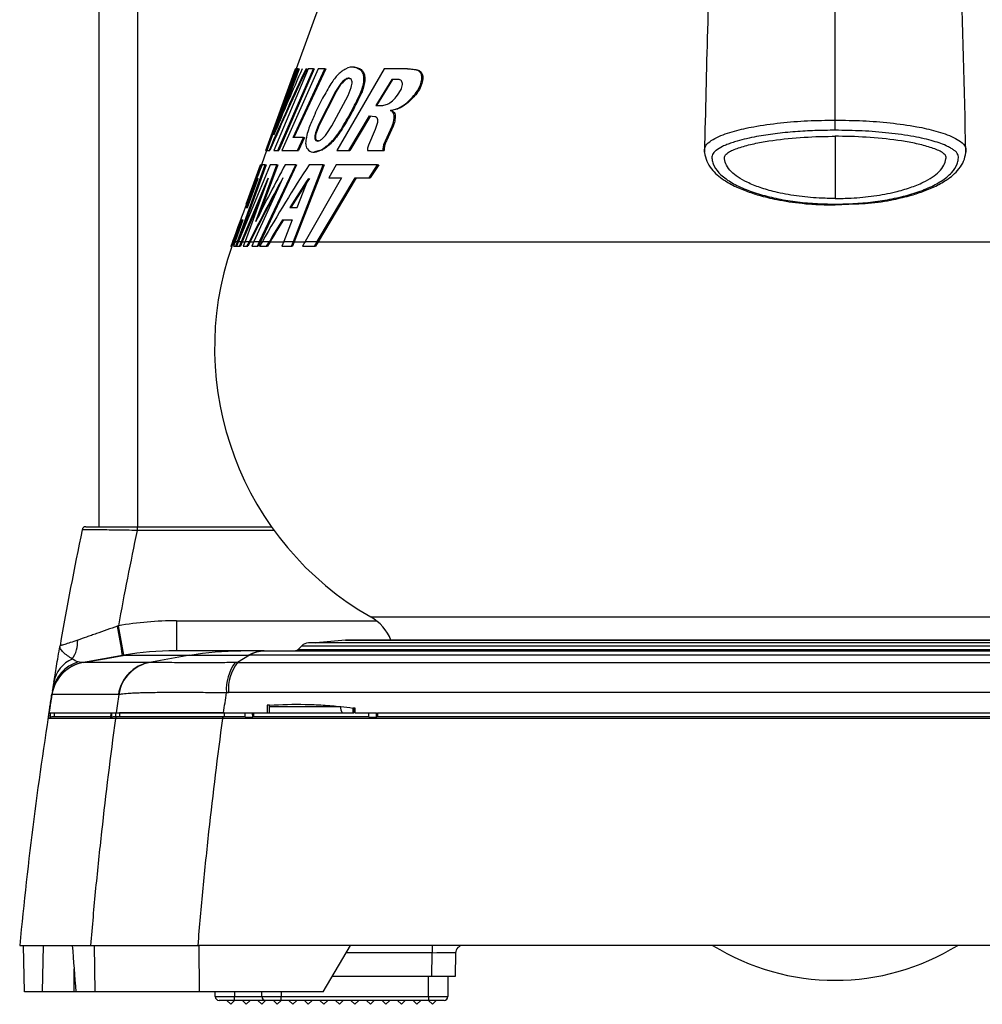
# Model space of a CAD drawing. Extents: x 270 to 484, y 104 to 706.
# Drawn here: x 272 to 396, y 104 to 231 of the extents above; entities that cross this region are included whole.
import ezdxf

# ---------------------------------------------------------------- set-up
doc = ezdxf.new("R2010")
doc.units = 0
doc.layers.get('0').update_dxf_attribs({"linetype": 'CONTINUOUS'})

msp = doc.modelspace()

# ---------------------------------------------------------------- linework, layer by layer
at = {"color": 7, "linetype": 'CONTINUOUS'}
for p, q in [((282.41, 165.29), (282.41, 424.89)), ((287.41, 165.29), (287.41, 424.89)), ((319.58, 256.6), (307.84, 224.34)), ((307.73, 224.34), (303.9, 213.82)), ((303.93, 213.82), (307.75, 224.34)), ((307.86, 224.34), (304.03, 213.82)), ((307.87, 224.34), (304.04, 213.82)), ((309.37, 224.34), (304.94, 213.82)), ((304.95, 215.81), (308.1, 224.34)), ((305.46, 213.82), (310.04, 224.34)), ((310.15, 224.34), (305.57, 213.82)), ((308.2, 224.34), (305.72, 217.59)), ((310.66, 224.34), (305.96, 213.82)), ((307.43, 215.49), (311.54, 224.34)), ((311.66, 224.34), (307.54, 215.49)), ((307.75, 224.34), (307.86, 224.34)), ((308.1, 224.34), (307.87, 224.34)), ((308.1, 224.34), (308.2, 224.34)), ((309.1, 224.34), (309.2, 224.34)), ((310.04, 224.34), (309.37, 224.34)), ((310.04, 224.34), (310.15, 224.34)), ((311.54, 224.34), (310.66, 224.34)), ((311.54, 224.34), (311.66, 224.34)), ((319.18, 224.34), (313.06, 213.82)), ((315.26, 224.57), (315.14, 224.57)), ((316.28, 224.04), (316.4, 224.04)), ((322.17, 224.34), (319.18, 224.34)), ((323.3, 224.21), (322.17, 224.34)), ((322.17, 224.34), (322.31, 224.34)), ((322.31, 224.34), (323.44, 224.21)), ((323.3, 224.21), (323.44, 224.21)), ((313.48, 222.32), (312.89, 221.42)), ((313.01, 221.42), (313.59, 222.32)), ((313.48, 222.32), (313.59, 222.32)), ((320.17, 222.96), (318.1, 219.63)), ((318.23, 219.63), (320.3, 222.96)), ((320.99, 222.96), (320.17, 222.96)), ((323.99, 222.82), (324.13, 222.82)), ((312.89, 221.42), (310.72, 217.14)), ((310.84, 217.14), (313.01, 221.42)), ((312.89, 221.42), (313.01, 221.42)), ((314.51, 220.91), (314.93, 221.95)), ((316.07, 221.11), (316.19, 221.11)), ((320.9, 220.93), (321.34, 221.66)), ((312.41, 217.01), (314.51, 220.91)), ((323, 220.89), (323.14, 220.89)), ((318.1, 219.63), (318.98, 219.63)), ((319.95, 218.96), (320.09, 218.96)), ((314.63, 213.82), (317.26, 218.26)), ((317.39, 218.26), (314.75, 213.82)), ((317.26, 218.26), (317.96, 218.21)), ((318.29, 217.41), (317.99, 216.5)), ((320.47, 218.15), (320.6, 218.15)), ((310.72, 217.14), (310.33, 216.1)), ((310.33, 216.1), (310.45, 216.1)), ((310.45, 216.1), (310.84, 217.14)), ((310.72, 217.14), (310.84, 217.14)), ((311.78, 216.01), (312.41, 217.01)), ((313.65, 216.61), (313.77, 216.61)), ((317.99, 216.5), (317.14, 214.5)), ((319.32, 215.05), (320.18, 216.94)), ((320.31, 216.94), (319.46, 215.05)), ((320.18, 216.94), (320.31, 216.94)), ((308.79, 215.49), (307.43, 215.49)), ((308, 213.82), (308.79, 215.49)), ((308.91, 215.49), (308.11, 213.82)), ((308.79, 215.49), (308.91, 215.49)), ((310.28, 215.22), (310.4, 215.22)), ((319.32, 215.05), (319.46, 215.05)), ((377.31, 215.64), (377.31, 207.62)), ((304.01, 213.82), (303.34, 211.97)), ((303.9, 213.82), (303.93, 213.82)), ((303.93, 213.82), (304.03, 213.82)), ((304.04, 213.82), (304.35, 213.82)), ((304.35, 213.82), (304.45, 213.82)), ((304.94, 213.82), (305.46, 213.82)), ((305.46, 213.82), (305.57, 213.82)), ((305.96, 213.82), (308, 213.82)), ((308, 213.82), (308.11, 213.82)), ((310.08, 213.59), (310.18, 213.59)), ((311.22, 213.91), (310.18, 213.62)), ((311.1, 213.91), (311.22, 213.91)), ((313.06, 213.82), (314.63, 213.82)), ((314.63, 213.82), (314.75, 213.82)), ((317.03, 213.82), (319.06, 213.82)), ((319.06, 213.82), (319.19, 213.82)), ((300.25, 202.08), (303.83, 211.97)), ((303.94, 211.97), (300.35, 202.05)), ((304.48, 211.97), (300.4, 202.08)), ((303.23, 211.97), (301.38, 206.88)), ((301.39, 206.88), (303.24, 211.97)), ((302.61, 204.64), (305.33, 211.97)), ((305.44, 211.97), (303, 205.38)), ((303.11, 202.08), (307.77, 211.97)), ((307.88, 211.97), (303.21, 202.05)), ((303.24, 211.97), (303.35, 211.97)), ((303.83, 211.97), (303.44, 211.97)), ((303.83, 211.97), (303.94, 211.97)), ((305.33, 211.97), (304.48, 211.97)), ((305.33, 211.97), (305.44, 211.97)), ((307.77, 211.97), (306.41, 211.97)), ((307.47, 202.08), (311.31, 211.97)), ((311.43, 211.97), (307.58, 202.05)), ((307.77, 211.97), (307.88, 211.97)), ((311.31, 211.97), (309.5, 211.97)), ((311.31, 211.97), (311.43, 211.97)), ((312.99, 211.97), (312.05, 210.3)), ((318.33, 211.97), (312.99, 211.97)), ((317.25, 210.3), (318.33, 211.97)), ((318.47, 211.97), (317.38, 210.3)), ((318.33, 211.97), (318.47, 211.97)), ((300.79, 202.08), (304.23, 210.24)), ((304.23, 210.24), (301.24, 202.08)), ((301.55, 206.46), (302.92, 210.21)), ((306.11, 210.27), (302.37, 202.08)), ((307.94, 206.46), (309.42, 210.21)), ((313.65, 210.3), (308.97, 202.08)), ((310.53, 202.08), (315.43, 210.3)), ((315.55, 210.3), (310.64, 202.05)), ((312.05, 210.3), (313.65, 210.3)), ((315.43, 210.3), (317.25, 210.3)), ((317.25, 210.3), (317.38, 210.3)), ((303.5, 208.25), (300.88, 202.05)), ((301.38, 206.46), (301.55, 206.46)), ((307.01, 206.46), (307.94, 206.46)), ((377.31, 206.79), (379.94, 206.92)), ((300.97, 204.87), (299.96, 202.08)), ((300.76, 204.87), (300.97, 204.87)), ((306.06, 204.87), (307.3, 204.87)), ((307.3, 204.87), (306.23, 202.08)), ((299.44, 201.45), (299.67, 202.08)), ((299.77, 202.05), (299.54, 201.45)), ((299.63, 202.08), (299.67, 202.08)), ((299.96, 202.08), (299.73, 201.45)), ((299.77, 202.05), (300.05, 202.05)), ((299.96, 202.08), (300.25, 202.08)), ((300.03, 201.45), (300.25, 202.08)), ((300.35, 202.05), (300.13, 201.45)), ((300.4, 202.08), (300.15, 201.45)), ((300.4, 202.08), (300.79, 202.08)), ((300.53, 201.45), (300.79, 202.08)), ((300.88, 202.05), (300.64, 201.45)), ((300.88, 202.05), (301.22, 202.05)), ((301.24, 202.08), (301.01, 201.45)), ((301.24, 202.08), (301.79, 202.08)), ((301.48, 201.45), (301.79, 202.08)), ((301.88, 202.05), (301.59, 201.45)), ((301.88, 202.05), (302.35, 202.05)), ((302.37, 202.08), (302.09, 201.45)), ((302.37, 202.08), (303.11, 202.08)), ((302.83, 201.45), (303.11, 202.08)), ((303.21, 202.05), (302.94, 201.45)), ((303.47, 202.08), (303.11, 201.45)), ((303.21, 202.05), (303.45, 202.05)), ((303.47, 202.08), (304.38, 202.08)), ((304.01, 201.45), (304.38, 202.08)), ((304.47, 202.05), (304.12, 201.45)), ((304.47, 202.05), (306.33, 202.05)), ((306.23, 202.08), (305.99, 201.45)), ((306.23, 202.08), (307.47, 202.08)), ((307.23, 201.45), (307.47, 202.08)), ((307.58, 202.05), (307.35, 201.45)), ((307.58, 202.05), (309.07, 202.05)), ((308.97, 202.08), (308.62, 201.45)), ((308.97, 202.08), (310.53, 202.08)), ((310.17, 201.45), (310.53, 202.08)), ((310.64, 202.05), (310.3, 201.45)), ((310.64, 202.05), (440.22, 202.05)), ((299.41, 201.45), (299.44, 201.45)), ((299.44, 201.45), (299.54, 201.45)), ((299.73, 201.45), (300.03, 201.45)), ((300.03, 201.45), (300.13, 201.45)), ((300.15, 201.45), (300.53, 201.45)), ((300.53, 201.45), (300.64, 201.45)), ((301.01, 201.45), (301.48, 201.45)), ((301.48, 201.45), (301.59, 201.45)), ((302.09, 201.45), (302.83, 201.45)), ((302.83, 201.45), (302.94, 201.45)), ((303.11, 201.45), (304.01, 201.45)), ((304.01, 201.45), (304.12, 201.45)), ((305.99, 201.45), (307.23, 201.45)), ((307.23, 201.45), (307.35, 201.45)), ((308.62, 201.45), (310.17, 201.45)), ((310.17, 201.45), (310.3, 201.45)), ((287.31, 165.29), (287.31, 164.81)), ((287.31, 165.29), (304.64, 165.29)), ((304.98, 164.81), (287.31, 164.81)), ((292.39, 153.15), (292.39, 149.29)), ((292.39, 153.15), (318.18, 153.15)), ((317.44, 153.65), (437.19, 153.65)), ((308.56, 149.94), (308.09, 149.47)), ((308.56, 149.94), (377.31, 149.94)), ((445.21, 150.29), (309.41, 150.29)), ((314.2, 150.64), (440.43, 150.64)), ((440.31, 150.64), (314.31, 150.64)), ((438.54, 150.66), (316.09, 150.66)), ((377.31, 149.94), (446.06, 149.94)), ((285.64, 148.71), (280.41, 147.79)), ((280.41, 147.79), (285.63, 148.71)), ((285.45, 148.68), (285.46, 148.68)), ((285.46, 148.68), (285.64, 148.71)), ((285.46, 148.68), (285.46, 148.68)), ((285.63, 148.71), (285.64, 148.71)), ((285.64, 148.71), (294.12, 148.71)), ((294.12, 148.71), (288.93, 147.79)), ((292.24, 149.29), (292.23, 149.29)), ((300.68, 149.29), (292.24, 149.29)), ((301.81, 148.71), (300.25, 147.76)), ((452.82, 148.71), (301.81, 148.71)), ((303.7, 149.29), (450.92, 149.29)), ((308.09, 149.47), (377.31, 149.47)), ((377.31, 149.47), (446.53, 149.47)), ((288.93, 147.79), (280.41, 147.79)), ((300.25, 147.76), (454.38, 147.76)), ((276.35, 143.67), (284.89, 143.67)), ((455.53, 143.89), (299.09, 143.89)), ((304.4, 142.27), (304.1, 142.27)), ((304.37, 141.29), (304.38, 142.27)), ((304.4, 142.09), (304.4, 142.27)), ((275.98, 141.29), (276.15, 141.29)), ((276.13, 140.7), (276.15, 141.29)), ((276.15, 140.7), (276.17, 141.29)), ((276.15, 141.29), (276.17, 141.29)), ((276.17, 141.29), (276.19, 141.29)), ((276.19, 141.29), (283.96, 141.29)), ((276.62, 141.29), (276.62, 140.79)), ((283.95, 140.69), (283.96, 141.29)), ((283.96, 141.29), (284.07, 141.29)), ((284.06, 140.7), (284.07, 141.29)), ((284.07, 141.29), (284.1, 141.29)), ((284.1, 141.29), (284.63, 141.29)), ((284.53, 141.29), (284.52, 140.79)), ((285.06, 141.29), (285.06, 140.79)), ((298.47, 141.29), (301.25, 141.29)), ((298.55, 141.29), (298.54, 140.79)), ((301.23, 140.71), (301.25, 141.29)), ((301.25, 141.29), (302.21, 141.29)), ((302.21, 141.29), (304.1, 141.29)), ((302.22, 140.71), (302.21, 141.29)), ((302.21, 141.29), (302.23, 141.29)), ((302.31, 141.29), (302.33, 140.79)), ((304.09, 141.29), (315.32, 141.29)), ((304.4, 142.09), (313.57, 142.09)), ((304.4, 141.29), (304.4, 142.09)), ((315.44, 141.9), (315.14, 141.9)), ((315.25, 141.9), (315.26, 141.29)), ((315.44, 141.29), (317.21, 141.29)), ((317.2, 140.71), (317.21, 141.29)), ((317.21, 141.29), (318.19, 141.29)), ((318.2, 140.71), (318.19, 141.29)), ((318.19, 141.29), (318.2, 141.29)), ((318.29, 141.29), (436.44, 141.29)), ((318.29, 141.29), (318.3, 140.79)), ((284.52, 140.54), (275.86, 140.54)), ((276.13, 140.7), (276.15, 140.7)), ((276.37, 140.79), (283.95, 140.79)), ((284.28, 140.79), (284.82, 140.79)), ((456.26, 140.55), (298.37, 140.55)), ((298.45, 140.79), (301.28, 140.79)), ((301.23, 140.71), (302.22, 140.71)), ((302.27, 140.79), (317.24, 140.79)), ((317.2, 140.71), (318.2, 140.71)), ((318.25, 140.79), (436.38, 140.79)), ((272.18, 111.29), (281.32, 111.29)), ((272.79, 105.29), (272.68, 111.29)), ((275.2, 111.29), (275.09, 105.29)), ((281.92, 105.29), (281.81, 111.29)), ((459.44, 111.29), (295.18, 111.29)), ((295.36, 105.29), (295.33, 111.29)), ((311.31, 105.29), (314.81, 111.29)), ((325.37, 111.29), (325.37, 110.31)), ((325.37, 110.31), (314.24, 110.31)), ((325.31, 107.29), (325.37, 110.31)), ((328.37, 110.31), (328.31, 107.29)), ((279.19, 105.29), (279.19, 108.25)), ((325.31, 107.29), (312.48, 107.29)), ((324.89, 104.69), (324.89, 107.29)), ((328.31, 107.29), (325.31, 107.29)), ((327.39, 107.29), (327.39, 104.69)), ((275.09, 105.29), (272.79, 105.29)), ((279.42, 105.29), (279.19, 105.29)), ((281.92, 105.29), (279.42, 105.29)), ((311.31, 105.29), (295.36, 105.29)), ((297.39, 104.69), (297.39, 105.29)), ((297.39, 104.69), (299.89, 104.69)), ((299.89, 104.19), (297.89, 104.19)), ((298.89, 104.19), (299.39, 103.69)), ((299.39, 103.69), (299.89, 104.19)), ((299.89, 105.29), (299.89, 104.69)), ((299.89, 104.19), (299.89, 104.69)), ((299.89, 104.69), (303.39, 104.69)), ((303.89, 104.19), (299.89, 104.19)), ((300.89, 104.19), (301.39, 103.69)), ((301.39, 103.69), (301.89, 104.19)), ((302.89, 104.19), (303.39, 103.69)), ((303.39, 104.69), (303.39, 105.29)), ((303.39, 104.69), (305.89, 104.69)), ((303.39, 103.69), (303.89, 104.19)), ((305.89, 104.19), (303.89, 104.19)), ((304.89, 104.19), (305.39, 103.69)), ((305.39, 103.69), (305.89, 104.19)), ((305.89, 105.29), (305.89, 104.69)), ((305.89, 104.19), (305.89, 104.69)), ((305.89, 104.69), (324.89, 104.69)), ((324.89, 104.19), (305.89, 104.19)), ((306.89, 104.19), (307.39, 103.69)), ((307.39, 103.69), (307.89, 104.19)), ((308.89, 104.19), (309.39, 103.69)), ((309.39, 103.69), (309.89, 104.19)), ((310.89, 104.19), (311.39, 103.69)), ((311.39, 103.69), (311.89, 104.19)), ((312.89, 104.19), (313.39, 103.69)), ((313.39, 103.69), (313.89, 104.19)), ((314.89, 104.19), (315.39, 103.69)), ((315.39, 103.69), (315.89, 104.19)), ((316.89, 104.19), (317.39, 103.69)), ((317.39, 103.69), (317.89, 104.19)), ((318.89, 104.19), (319.39, 103.69)), ((319.39, 103.69), (319.89, 104.19)), ((320.89, 104.19), (321.39, 103.69)), ((321.39, 103.69), (321.89, 104.19)), ((322.89, 104.19), (323.39, 103.69)), ((323.39, 103.69), (323.89, 104.19)), ((324.89, 104.69), (324.89, 104.19)), ((324.89, 104.69), (327.39, 104.69)), ((326.89, 104.19), (324.89, 104.19)), ((324.89, 104.19), (325.39, 103.69)), ((325.39, 103.69), (325.89, 104.19))]:
    msp.add_line(p, q, dxfattribs=at)
at = {"color": 7, "linetype": 'CONTINUOUS', "flags": 128}
for points in [[(316.09, 150.66), (315.99, 150.66), (315.91, 150.64)], [(280.41, 147.79), (281, 147.9), (283.36, 148.31), (285.46, 148.68)], [(298.37, 140.55), (298.37, 140.6), (298.38, 140.65), (298.39, 140.69), (298.4, 140.72), (298.41, 140.75), (298.42, 140.77), (298.44, 140.79), (298.45, 140.79)]]:
    msp.add_lwpolyline(points, dxfattribs=at)
at = {"color": 7, "linetype": 'CONTINUOUS'}
for centre, radius, start, end in [((337.31, 188.36), 40.1, 160, 160.9605), ((337.31, 188.36), 40, 160.9111, 240.2054), ((280.72, 164.79), 0.5, 90, 168.3074), ((762.39, 65.11), 492.37, 168.3074, 170.0788), ((762.39, 65.35), 485.37, 168.1759, 169.6554), ((135.75, 125.24), 151.52, 8.8999, 10.3536), ((443.39, 178.93), 160.68, 189.4632, 190.8405), ((314.46, 148.45), 6, 21.5075, 60.2054), ((275.36, 150.56), 4.3, 327.0447, 1.3698), ((309.41, 149.09), 1.2, 90, 135), ((319.7, 70.83), 80, 93.9428, 96.694), ((314.31, 148.99), 1.66, 90, 93.9428), ((292.24, 111.29), 38, 90, 100.0002), ((307.67, 149.89), 0.6, 270, 315), ((281.28, 142.87), 5, 100.0006, 170.8198), ((281.11, 143.26), 4.79, 106.6202, 170.2823), ((280.56, 144.49), 4.05, 113.1798, 169.206), ((289.82, 142.89), 4.98, 100.1868, 170.9989), ((289.89, 142.88), 4.99, 100.1683, 170.9409), ((304.6, 144.29), 5.79, 143.1709, 183.9645), ((304.89, 144.27), 5.81, 143.0452, 183.725), ((762.39, 65.11), 492.37, 170.8054, 174.6179), ((314.51, 141.9), 0.957, 168.7292, 219.8283), ((284.82, 140.49), 0.299, 90.1493, 171.4055), ((329.37, 110.29), 1, 90, 179), ((377.31, 136.79), 30, 238.2117, 301.7883), ((297.89, 104.69), 0.5, 180, 270), ((303.89, 104.69), 0.5, 180, 270), ((326.89, 104.69), 0.5, 270, 0)]:
    msp.add_arc(centre, radius, start, end, dxfattribs=at)
for centre, major_axis, ratio, start_param, end_param in [((377.31, 12.57), (0, 273.9), 0.392717, 0.686972, 0.745515), ((377.31, 12.83), (0, 273.53), 0.392717, 0.686773, 0.745406), ((377.31, -71.37), (0, 364.63), 0.322057, 0.624949, 0.663887), ((377.31, 60.89), (0, 223.9), 0.447032, 0.830151, 0.888497), ((377.31, -56.15), (0, 327.35), 0.377548, 0.611009, 0.649046), ((377.31, -8.9), (0, 267.94), 0.447091, 0.601778, 0.664202), ((377.31, 33.77), (0, 250.11), 0.419678, 0.787718, 0.808695), ((377.31, -41.73), (0, 309.83), 0.395033, 0.620862, 0.664973), ((377.31, -42.47), (0, 300.01), 0.4198, 0.56936, 0.592186), ((377.31, -42.25), (0, 299.68), 0.4198, 0.568972, 0.591835), ((377.31, -41.49), (0, 309.46), 0.395033, 0.629078, 0.664942), ((377.31, 34.69), (0, 249.03), 0.42107, 0.818425, 0.833692), ((377.31, 34.91), (0, 248.7), 0.42107, 0.818371, 0.833844), ((377.31, -41.32), (0, 298.74), 0.42107, 0.602181, 0.618506), ((377.31, -41.1), (0, 298.41), 0.42107, 0.601844, 0.618394), ((292.23, 111.29), (38, 0), 0.99998, 1.570796, 1.745329), ((1620.31, 403.54), (0, 2318.97), 0.583072, 1.697157, 1.699766), ((325.36, 110.29), (3, 0.02), 0.005813, 6.28305, 7.853542)]:
    msp.add_ellipse(centre, major_axis=major_axis, ratio=ratio, start_param=start_param, end_param=end_param, dxfattribs=at)
for points, knots in [([(365.14, 310.04), (364.64, 303.24), (363.52, 288.13), (362.33, 266.96), (361.43, 246.81), (360.83, 230.01), (360.58, 218.86), (360.46, 213.62)], [0, 0, 0, 0, 0.218869, 0.485859, 0.663814, 0.84173, 1, 1, 1, 1]), ([(394.16, 213.61), (393.96, 221.79), (393.55, 238.81), (392.45, 264.11), (391.11, 288.13), (389.99, 303.24), (389.49, 310.04)], [0, 0, 0, 0, 0.247216, 0.514136, 0.781128, 1, 1, 1, 1]), ([(377.31, 217.73), (377.31, 223.39), (377.31, 234.71), (377.31, 251.48), (377.31, 268.13), (377.31, 286.83), (377.31, 299.79), (377.31, 307.36)], [0, 0, 0, 0, 0.184461, 0.369032, 0.554312, 0.739699, 1, 1, 1, 1]), ([(313.74, 224.05), (313.41, 223.77), (312.92, 223.35), (312.46, 222.64), (312.31, 222.42)], [0, 0, 0, 0, 0.68165, 1, 1, 1, 1]), ([(316.28, 224.04), (315.98, 224.26), (315.38, 224.72), (314.45, 224.49), (313.89, 224.14), (313.74, 224.05)], [0, 0, 0, 0, 0.421429, 0.841192, 1, 1, 1, 1]), ([(315.26, 224.54), (315.59, 224.5), (316.01, 224.45), (316.33, 224.11), (316.4, 224.04)], [0, 0, 0, 0, 0.783208, 1, 1, 1, 1]), ([(316.07, 221.11), (316.19, 221.4), (316.43, 221.99), (316.58, 222.85), (316.55, 223.53), (316.4, 223.88), (316.3, 224.01), (316.28, 224.04)], [0, 0, 0, 0, 0.250336, 0.501919, 0.730554, 0.951343, 1, 1, 1, 1]), ([(316.4, 224.04), (316.49, 223.9), (316.65, 223.64), (316.71, 222.96), (316.59, 222.19), (316.39, 221.55), (316.23, 221.2), (316.19, 221.11)], [0, 0, 0, 0, 0.235487, 0.471833, 0.694211, 0.918144, 1, 1, 1, 1]), ([(323.99, 222.82), (324.01, 222.98), (324.05, 223.31), (323.94, 223.71), (323.71, 224.05), (323.45, 224.15), (323.3, 224.21)], [0, 0, 0, 0, 0.219083, 0.438094, 0.66066, 1, 1, 1, 1]), ([(323.44, 224.21), (323.59, 224.15), (323.85, 224.05), (324.11, 223.67), (324.19, 223.24), (324.15, 222.93), (324.13, 222.82)], [0, 0, 0, 0, 0.332057, 0.587871, 0.84548, 1, 1, 1, 1]), ([(312.31, 222.42), (311.95, 221.81), (311.21, 220.57), (310.29, 218.69), (309.78, 217.44), (309.56, 216.92)], [0, 0, 0, 0, 0.3625, 0.734899, 1, 1, 1, 1]), ([(314.94, 222.95), (314.85, 223.02), (314.69, 223.17), (314.32, 223.1), (313.91, 222.84), (313.62, 222.49), (313.48, 222.32)], [0, 0, 0, 0, 0.236919, 0.47282, 0.739334, 1, 1, 1, 1]), ([(313.59, 222.32), (313.77, 222.53), (314.12, 222.92), (314.51, 223.16), (314.67, 223.11), (314.69, 223.11)], [0, 0, 0, 0, 0.477777, 0.911336, 1, 1, 1, 1]), ([(314.93, 221.95), (314.96, 222.08), (315.03, 222.33), (315.04, 222.66), (315, 222.85), (314.95, 222.93), (314.94, 222.95)], [0, 0, 0, 0, 0.299695, 0.600293, 0.888845, 1, 1, 1, 1]), ([(321.34, 221.66), (321.39, 221.77), (321.48, 221.99), (321.53, 222.32), (321.5, 222.59), (321.39, 222.81), (321.21, 222.94), (321.06, 222.95), (320.99, 222.96)], [0, 0, 0, 0, 0.165257, 0.331517, 0.48243, 0.630208, 0.836009, 1, 1, 1, 1]), ([(323, 220.89), (323.21, 221.16), (323.58, 221.64), (323.88, 222.34), (323.97, 222.7), (323.99, 222.82)], [0, 0, 0, 0, 0.479103, 0.832075, 1, 1, 1, 1]), ([(324.13, 222.82), (324.06, 222.56), (323.92, 222.05), (323.54, 221.39), (323.26, 221.04), (323.14, 220.89)], [0, 0, 0, 0, 0.365643, 0.728597, 1, 1, 1, 1]), ([(313.65, 216.61), (314.08, 217.32), (314.94, 218.76), (315.69, 220.32), (316.07, 221.11)], [0, 0, 0, 0, 0.4952235, 1, 1, 1, 1]), ([(316.19, 221.11), (315.82, 220.34), (315.07, 218.77), (314.21, 217.34), (313.77, 216.61)], [0, 0, 0, 0, 0.494923, 1, 1, 1, 1]), ([(318.98, 219.63), (319.18, 219.66), (319.58, 219.73), (320.27, 220.18), (320.68, 220.67), (320.9, 220.93)], [0, 0, 0, 0, 0.3203411, 0.6480707, 1, 1, 1, 1]), ([(319.95, 218.96), (320.3, 219.04), (321.03, 219.21), (322.11, 219.93), (322.75, 220.61), (323, 220.89)], [0, 0, 0, 0, 0.351462, 0.738181, 1, 1, 1, 1]), ([(323.14, 220.89), (322.79, 220.52), (322.06, 219.76), (320.98, 219.14), (320.34, 219.01), (320.09, 218.96)], [0, 0, 0, 0, 0.351211, 0.7363494, 1, 1, 1, 1]), ([(320.47, 218.15), (320.46, 218.27), (320.45, 218.51), (320.3, 218.79), (320.12, 218.92), (319.98, 218.95), (319.95, 218.96)], [0, 0, 0, 0, 0.270178, 0.539557, 0.897851, 1, 1, 1, 1]), ([(320.09, 218.96), (320.19, 218.92), (320.38, 218.86), (320.56, 218.59), (320.61, 218.34), (320.6, 218.18), (320.6, 218.15)], [0, 0, 0, 0, 0.372821, 0.670442, 0.927558, 1, 1, 1, 1]), ([(317.96, 218.21), (318.04, 218.19), (318.17, 218.15), (318.29, 217.96), (318.34, 217.7), (318.31, 217.5), (318.29, 217.41)], [0, 0, 0, 0, 0.297637, 0.541993, 0.787711, 1, 1, 1, 1]), ([(320.18, 216.94), (320.27, 217.19), (320.42, 217.6), (320.46, 217.99), (320.47, 218.15)], [0, 0, 0, 0, 0.600454, 1, 1, 1, 1]), ([(320.6, 218.15), (320.58, 217.91), (320.53, 217.51), (320.38, 217.11), (320.31, 216.94)], [0, 0, 0, 0, 0.598628, 1, 1, 1, 1]), ([(360.47, 213.61), (360.46, 213.83), (360.44, 214.3), (361.06, 214.95), (362.31, 215.68), (364.25, 216.35), (367.04, 216.96), (370.22, 217.4), (373.75, 217.68), (376.13, 217.71), (377.31, 217.73)], [0, 0, 0, 0, 0.067582, 0.145623, 0.218965, 0.35635, 0.488024, 0.660434, 0.830092, 1, 1, 1, 1]), ([(377.31, 216.42), (377.31, 216.48), (377.31, 216.63), (377.31, 216.97), (377.31, 217.36), (377.31, 217.61), (377.31, 217.73)], [0, 0, 0, 0, 0.241426, 0.499996, 0.758571, 1, 1, 1, 1]), ([(377.31, 217.73), (378.5, 217.71), (380.88, 217.68), (384.42, 217.4), (387.6, 216.96), (390.37, 216.35), (392.31, 215.68), (393.55, 214.96), (394.18, 214.31), (394.17, 213.83), (394.16, 213.61)], [0, 0, 0, 0, 0.169775, 0.339983, 0.512092, 0.643322, 0.779858, 0.852675, 0.930281, 1, 1, 1, 1]), ([(309.56, 216.92), (309.45, 216.61), (309.22, 215.98), (309.05, 215.12), (309.03, 214.5), (309.12, 214.27), (309.15, 214.17)], [0, 0, 0, 0, 0.281657, 0.564369, 0.825148, 1, 1, 1, 1]), ([(310.33, 216.1), (310.3, 215.98), (310.24, 215.73), (310.22, 215.42), (310.26, 215.29), (310.28, 215.22)], [0, 0, 0, 0, 0.334966, 0.670894, 1, 1, 1, 1]), ([(310.28, 215.22), (310.34, 215.15), (310.46, 214.99), (310.77, 215.03), (311.15, 215.27), (311.51, 215.63), (311.72, 215.92), (311.78, 216.01)], [0, 0, 0, 0, 0.204949, 0.409107, 0.636761, 0.896446, 1, 1, 1, 1]), ([(310.4, 215.22), (310.38, 215.29), (310.33, 215.41), (310.35, 215.73), (310.41, 215.97), (310.45, 216.1)], [0, 0, 0, 0, 0.32417, 0.648844, 1, 1, 1, 1]), ([(311.1, 213.91), (311.51, 214.19), (312.28, 214.73), (313.17, 215.85), (313.58, 216.51), (313.65, 216.61)], [0, 0, 0, 0, 0.482803, 0.920069, 1, 1, 1, 1]), ([(313.77, 216.61), (313.36, 216.03), (312.59, 214.92), (311.7, 214.18), (311.29, 213.95), (311.22, 213.91)], [0, 0, 0, 0, 0.482638, 0.920004, 1, 1, 1, 1]), ([(377.31, 216.42), (376.44, 216.41), (374.72, 216.39), (372.13, 216.24), (369.6, 215.99), (367.07, 215.6), (365.21, 215.19), (363.98, 214.81), (363.35, 214.58), (362.64, 214.27), (362.06, 213.93), (361.67, 213.56), (361.41, 213.19), (361.42, 212.68), (361.61, 211.89), (362.11, 211.11), (362.88, 210.39), (363.83, 209.71), (365.29, 208.94), (367.35, 208.2), (369.66, 207.61), (372.12, 207.2), (374.69, 206.94), (376.44, 206.91), (377.31, 206.89)], [0, 0, 0, 0, 0.0627191, 0.1239148, 0.1880408, 0.248042, 0.3155947, 0.3356958, 0.3547468, 0.3728786, 0.4062909, 0.4213606, 0.4357331, 0.4670903, 0.4984021, 0.5601156, 0.5915104, 0.6237637, 0.6854114, 0.7493974, 0.8113539, 0.8746671, 0.9369386, 1, 1, 1, 1]), ([(377.31, 206.89), (378.19, 206.91), (379.93, 206.94), (382.5, 207.2), (384.96, 207.61), (387.27, 208.19), (389.33, 208.94), (391.08, 209.86), (392.39, 210.91), (393.02, 211.89), (393.21, 212.69), (393.21, 213.3), (392.77, 213.76), (392.28, 214.09), (391.46, 214.53), (390.27, 214.95), (388.76, 215.34), (386.87, 215.72), (384.2, 216.1), (380.79, 216.37), (378.47, 216.4), (377.31, 216.42)], [0, 0, 0, 0, 0.062937, 0.125341, 0.188616, 0.250359, 0.314372, 0.376093, 0.439764, 0.501634, 0.533368, 0.564901, 0.594104, 0.610129, 0.627441, 0.684378, 0.716608, 0.75174, 0.832658, 0.91664, 1, 1, 1, 1]), ([(310.72, 215.06), (310.65, 215.05), (310.51, 215.03), (310.43, 215.16), (310.4, 215.22)], [0, 0, 0, 0, 0.481562, 1, 1, 1, 1]), ([(319.06, 213.82), (319.05, 213.95), (319.04, 214.23), (319.15, 214.67), (319.27, 214.94), (319.32, 215.05)], [0, 0, 0, 0, 0.362341, 0.72419, 1, 1, 1, 1]), ([(319.46, 215.05), (319.38, 214.89), (319.24, 214.55), (319.17, 214.12), (319.19, 213.89), (319.19, 213.82)], [0, 0, 0, 0, 0.395683, 0.793673, 1, 1, 1, 1]), ([(377.31, 207.62), (376.62, 207.63), (374.94, 207.66), (372.3, 207.92), (369.74, 208.39), (367.61, 209), (365.57, 209.83), (364.06, 210.82), (363.24, 211.89), (363.06, 212.52), (363.01, 212.98), (363.15, 213.29), (363.8, 213.76), (365.06, 214.25), (366.83, 214.71), (369.4, 215.17), (372.77, 215.53), (375.66, 215.64), (377.18, 215.64), (377.31, 215.64)], [0, 0, 0, 0, 0.0566022, 0.138256, 0.2198456, 0.2812812, 0.3426604, 0.44165, 0.4916807, 0.5416837, 0.5541611, 0.5718192, 0.5980532, 0.6499999, 0.70641, 0.7629643, 0.8757975, 0.9888276, 1, 1, 1, 1]), ([(377.31, 207.62), (378, 207.63), (379.69, 207.66), (382.33, 207.92), (384.89, 208.39), (387.01, 209), (389.06, 209.83), (390.57, 210.82), (391.39, 211.89), (391.57, 212.52), (391.62, 212.98), (391.48, 213.29), (390.83, 213.76), (389.56, 214.25), (387.8, 214.71), (385.23, 215.17), (381.85, 215.53), (378.96, 215.64), (377.45, 215.64), (377.31, 215.64)], [0, 0, 0, 0, 0.056602, 0.138256, 0.219846, 0.281281, 0.34266, 0.44165, 0.491681, 0.541684, 0.554161, 0.571819, 0.598053, 0.65, 0.70641, 0.762964, 0.875797, 0.988828, 1, 1, 1, 1]), ([(309.15, 214.17), (309.33, 213.95), (309.7, 213.49), (310.46, 213.6), (310.96, 213.84), (311.1, 213.91)], [0, 0, 0, 0, 0.417507, 0.833255, 1, 1, 1, 1]), ([(317.14, 214.5), (317.11, 214.41), (317.04, 214.24), (317, 213.99), (317.03, 213.87), (317.03, 213.82)], [0, 0, 0, 0, 0.3613689, 0.7246699, 1, 1, 1, 1]), ([(360.47, 213.54), (360.54, 213.16), (360.68, 212.43), (361.49, 211.17), (362.74, 210.08), (364.37, 209.18), (365.89, 208.55), (367.62, 207.98), (370.01, 207.4), (372.58, 207.02), (375.13, 206.82), (376.56, 206.8), (377.31, 206.79)], [0, 0, 0, 0, 0.082478, 0.15972, 0.297224, 0.396529, 0.469132, 0.556322, 0.666969, 0.814608, 0.902623, 1, 1, 1, 1]), ([(379.94, 206.92), (380.49, 206.94), (382.18, 207), (384.61, 207.41), (387, 207.98), (388.73, 208.54), (390.25, 209.18), (391.51, 209.87), (392.54, 210.65), (393.32, 211.45), (393.95, 212.43), (394.09, 213.16), (394.16, 213.54)], [0, 0, 0, 0, 0.080623, 0.247395, 0.37188, 0.469918, 0.552023, 0.664442, 0.738765, 0.819783, 0.906489, 1, 1, 1, 1]), ([(377.31, 206.89), (377.31, 206.87), (377.31, 206.82), (377.31, 206.79), (377.31, 206.79), (377.31, 206.79)], [0, 0, 0, 0, 0.417505, 0.863694, 1, 1, 1, 1]), ([(280.72, 165.29), (280.72, 165.29), (280.76, 165.29), (280.89, 165.29), (280.94, 165.29), (281.07, 165.29), (281.15, 165.29), (281.4, 165.29), (281.6, 165.29), (281.96, 165.29), (282.09, 165.29), (282.37, 165.29), (282.52, 165.29), (282.98, 165.29), (283.31, 165.29), (284.03, 165.29), (284.41, 165.29), (285, 165.29), (285.2, 165.29), (285.61, 165.29), (285.82, 165.29), (286.45, 165.29), (286.88, 165.29), (287.31, 165.29)], [0, 0, 0, 0, 0.125, 0.125, 0.1875, 0.1875, 0.25, 0.25, 0.375, 0.375, 0.4375, 0.4375, 0.5, 0.5, 0.625, 0.625, 0.75, 0.75, 0.8125, 0.8125, 0.875, 0.875, 1, 1, 1, 1]), ([(287.31, 164.81), (286.85, 164.82), (286.39, 164.82), (285.71, 164.83), (285.49, 164.83), (285.05, 164.84), (284.83, 164.84), (284.2, 164.85), (283.79, 164.86), (283.01, 164.87), (282.66, 164.87), (282.16, 164.88), (282.01, 164.88), (281.71, 164.88), (281.57, 164.88), (281.18, 164.89), (280.96, 164.89), (280.69, 164.89), (280.61, 164.89), (280.47, 164.89), (280.42, 164.89), (280.28, 164.89), (280.23, 164.89), (280.23, 164.89)], [0, 0, 0, 0, 0.125, 0.125, 0.1875, 0.1875, 0.25, 0.25, 0.375, 0.375, 0.5, 0.5, 0.5625, 0.5625, 0.625, 0.625, 0.75, 0.75, 0.8125, 0.8125, 0.875, 0.875, 1, 1, 1, 1]), ([(284.8, 152.47), (284.34, 152.31), (283.87, 152.14), (282.96, 151.81), (282.51, 151.66), (281.86, 151.42), (281.64, 151.35), (281.21, 151.2), (281.01, 151.13), (280.4, 150.92), (280.02, 150.78), (279.66, 150.66)], [0, 0, 0, 0, 0.25, 0.25, 0.5, 0.5, 0.625, 0.625, 0.75, 0.75, 1, 1, 1, 1]), ([(276.58, 145.25), (276.63, 145.53), (276.68, 145.85), (276.79, 146.53), (276.85, 146.9), (276.99, 147.69), (277.06, 148.11), (277.21, 149), (277.29, 149.46), (277.38, 149.94)], [0, 0, 0, 0, 0.25, 0.25, 0.5, 0.5, 0.75, 0.75, 1, 1, 1, 1]), ([(278.97, 148.22), (278.75, 148.35), (278.55, 148.49), (278.15, 148.79), (277.97, 148.94), (277.66, 149.23), (277.54, 149.38), (277.42, 149.59), (277.39, 149.66), (277.37, 149.8), (277.36, 149.87), (277.38, 149.94)], [0, 0, 0, 0, 0.25, 0.25, 0.5, 0.5, 0.75, 0.75, 0.875, 0.875, 1, 1, 1, 1]), ([(279.66, 150.66), (279.31, 150.54), (278.99, 150.44), (278.43, 150.25), (278.18, 150.17), (277.79, 150.04), (277.63, 150), (277.48, 149.96), (277.44, 149.95), (277.39, 149.94), (277.38, 149.94), (277.38, 149.94)], [0, 0, 0, 0, 0.25, 0.25, 0.5, 0.5, 0.75, 0.75, 0.875, 0.875, 1, 1, 1, 1]), ([(280.39, 147.79), (280.78, 147.86), (281.19, 147.93), (282.02, 148.08), (282.43, 148.15), (283.28, 148.3), (283.7, 148.38), (284.57, 148.53), (285.01, 148.61), (285.45, 148.68)], [0, 0, 0, 0, 0.25, 0.25, 0.5, 0.5, 0.75, 0.75, 1, 1, 1, 1]), ([(294.13, 148.71), (294.2, 148.71), (294.3, 148.71), (294.56, 148.71), (294.73, 148.71), (295.14, 148.72), (295.37, 148.72), (295.91, 148.71), (296.22, 148.71), (297.22, 148.71), (297.99, 148.72), (299.08, 148.72), (299.3, 148.71), (299.76, 148.71), (300, 148.71), (300.71, 148.71), (301.19, 148.71), (301.7, 148.71)], [0, 0, 0, 0, 0.125, 0.125, 0.25, 0.25, 0.375, 0.375, 0.5, 0.5, 0.75, 0.75, 0.8125, 0.8125, 0.875, 0.875, 1, 1, 1, 1]), ([(303.7, 149.29), (303.6, 149.29), (303.5, 149.29), (303.31, 149.29), (303.21, 149.29), (302.92, 149.29), (302.73, 149.29), (302.37, 149.29), (302.21, 149.29), (301.91, 149.29), (301.76, 149.29), (301.49, 149.29), (301.37, 149.29), (301.15, 149.29), (301.06, 149.29), (300.92, 149.29), (300.86, 149.29), (300.78, 149.29), (300.76, 149.29), (300.72, 149.29), (300.69, 149.29), (300.68, 149.29)], [0, 0, 0, 0, 0.0625, 0.0625, 0.125, 0.125, 0.25, 0.25, 0.375, 0.375, 0.5, 0.5, 0.625, 0.625, 0.75, 0.75, 0.875, 0.875, 0.9375, 0.9375, 1, 1, 1, 1]), ([(280.41, 147.79), (279.92, 147.71), (279.45, 147.55), (278.78, 147.21), (278.57, 147.08), (278.17, 146.79), (277.98, 146.63), (277.62, 146.29), (277.45, 146.1), (277.15, 145.71), (277.02, 145.5), (276.78, 145.07), (276.68, 144.84), (276.5, 144.37), (276.43, 144.14), (276.38, 143.89)], [0, 0, 0, 0, 0.25, 0.25, 0.375, 0.375, 0.5, 0.5, 0.625, 0.625, 0.75, 0.75, 0.875, 0.875, 1, 1, 1, 1]), ([(299.97, 147.76), (299.24, 147.76), (298.53, 147.75), (297.5, 147.75), (297.17, 147.75), (296.5, 147.75), (296.18, 147.75), (295.23, 147.75), (294.63, 147.75), (293.52, 147.75), (292.99, 147.75), (292.02, 147.75), (291.58, 147.76), (290.99, 147.76), (290.81, 147.76), (290.46, 147.77), (290.3, 147.77), (289.86, 147.77), (289.62, 147.77), (289.24, 147.78), (289.1, 147.79), (289.01, 147.79)], [0, 0, 0, 0, 0.125, 0.125, 0.1875, 0.1875, 0.25, 0.25, 0.375, 0.375, 0.5, 0.5, 0.625, 0.625, 0.6875, 0.6875, 0.75, 0.75, 0.875, 0.875, 1, 1, 1, 1]), ([(275.91, 140.94), (275.93, 141.07), (275.96, 141.24), (276, 141.53), (276.02, 141.63), (276.05, 141.85), (276.09, 142.08), (276.12, 142.32), (276.16, 142.58), (276.19, 142.71), (276.25, 143.11), (276.29, 143.38), (276.34, 143.67)], [0, 0, 0, 0, 0.25, 0.25, 0.375, 0.375, 0.5, 0.625, 0.625, 0.75, 0.75, 1, 1, 1, 1]), ([(276.34, 143.67), (276.31, 143.51), (276.29, 143.35), (276.24, 143.04), (276.22, 142.89), (276.17, 142.6), (276.15, 142.47), (276.11, 142.21), (276.09, 142.09), (276.06, 141.87), (276.04, 141.77), (276.02, 141.6), (276.01, 141.53), (275.99, 141.41), (275.99, 141.37), (275.98, 141.31), (275.98, 141.29), (275.98, 141.29)], [0, 0, 0, 0, 0.125, 0.125, 0.25, 0.25, 0.375, 0.375, 0.5, 0.5, 0.625, 0.625, 0.75, 0.75, 0.875, 0.875, 1, 1, 1, 1]), ([(284.96, 143.66), (285.07, 143.7), (285.25, 143.72), (285.74, 143.78), (286.05, 143.81), (286.62, 143.84), (286.82, 143.85), (287.26, 143.87), (287.5, 143.88), (288, 143.89), (288.26, 143.9), (288.82, 143.91), (289.11, 143.92), (290.03, 143.93), (290.69, 143.94), (292.11, 143.95), (292.86, 143.95), (294.05, 143.94), (294.46, 143.94), (295.3, 143.93), (295.72, 143.93), (297.02, 143.92), (297.91, 143.9), (298.83, 143.89)], [0, 0, 0, 0, 0.125, 0.125, 0.25, 0.25, 0.3125, 0.3125, 0.375, 0.375, 0.4375, 0.4375, 0.5, 0.5, 0.625, 0.625, 0.75, 0.75, 0.8125, 0.8125, 0.875, 0.875, 1, 1, 1, 1]), ([(304.4, 142.27), (305.93, 142.37), (307.46, 142.41), (309.75, 142.36), (310.52, 142.33), (312.05, 142.24), (312.81, 142.17), (313.57, 142.09)], [0, 0, 0, 0, 0.5, 0.5, 0.75, 0.75, 1, 1, 1, 1]), ([(284.63, 141.29), (284.74, 141.29), (285.09, 141.29), (285.7, 141.29), (286.26, 141.29), (286.46, 141.29), (286.9, 141.29), (287.13, 141.29), (287.88, 141.29), (288.43, 141.29), (289.34, 141.29), (289.65, 141.29), (290.32, 141.29), (290.67, 141.29), (291.73, 141.29), (292.49, 141.29), (294.07, 141.29), (294.9, 141.29), (296.65, 141.29), (297.54, 141.29), (298.47, 141.29)], [0, 0, 0, 0, 0.125, 0.25, 0.25, 0.3125, 0.3125, 0.375, 0.375, 0.5, 0.5, 0.5625, 0.5625, 0.625, 0.625, 0.75, 0.75, 0.875, 0.875, 1, 1, 1, 1]), ([(298.55, 141.29), (297.65, 141.29), (296.78, 141.29), (295.1, 141.29), (294.29, 141.29), (293.13, 141.29), (292.74, 141.29), (292.01, 141.29), (291.65, 141.29), (290.61, 141.29), (289.97, 141.29), (289.08, 141.29), (288.8, 141.29), (288.25, 141.29), (288, 141.29), (287.27, 141.29), (286.85, 141.29), (286.12, 141.29), (285.82, 141.29), (285.34, 141.29), (285.17, 141.29), (285.06, 141.29)], [0, 0, 0, 0, 0.125, 0.125, 0.25, 0.25, 0.3125, 0.3125, 0.375, 0.375, 0.5, 0.5, 0.5625, 0.5625, 0.625, 0.625, 0.75, 0.75, 0.875, 0.875, 1, 1, 1, 1]), ([(315.14, 141.9), (315.14, 141.72), (315.14, 141.57), (315.14, 141.35), (315.14, 141.29), (315.14, 141.29)], [0, 0, 0, 0, 0.5, 0.5, 1, 1, 1, 1]), ([(315.44, 141.29), (315.44, 141.39), (315.44, 141.5), (315.44, 141.7), (315.44, 141.8), (315.44, 141.9)], [0, 0, 0, 0, 0.5, 0.5, 1, 1, 1, 1]), ([(284.52, 140.54), (283.87, 135.7), (283.27, 130.85), (282.47, 123.54), (282.21, 121.1), (281.74, 116.2), (281.52, 113.75), (281.32, 111.29)], [0, 0, 0, 0, 0.5, 0.5, 0.75, 0.75, 1, 1, 1, 1]), ([(283.95, 140.69), (283.97, 140.69), (283.99, 140.7), (284.01, 140.7), (284.03, 140.7), (284.04, 140.7), (284.06, 140.7)], [0, 0, 0, 0, 0.0006, 0.0006, 0.0006, 0.001031231, 0.001031231, 0.001031231, 0.001031231]), ([(298.37, 140.55), (297.45, 140.55), (296.55, 140.55), (294.81, 140.55), (293.98, 140.56), (292.39, 140.56), (291.64, 140.56), (290.58, 140.56), (290.23, 140.56), (289.56, 140.55), (289.25, 140.55), (288.34, 140.55), (287.79, 140.55), (287.04, 140.55), (286.81, 140.55), (286.37, 140.55), (286.17, 140.55), (285.6, 140.55), (285.3, 140.54), (284.81, 140.54), (284.63, 140.54), (284.52, 140.54)], [0, 0, 0, 0, 0.125, 0.125, 0.25, 0.25, 0.375, 0.375, 0.4375, 0.4375, 0.5, 0.5, 0.625, 0.625, 0.6875, 0.6875, 0.75, 0.75, 0.875, 0.875, 1, 1, 1, 1]), ([(284.82, 140.79), (284.93, 140.79), (285.27, 140.79), (285.88, 140.79), (286.43, 140.79), (286.63, 140.79), (287.06, 140.79), (287.29, 140.79), (288.02, 140.79), (288.56, 140.79), (289.46, 140.79), (289.77, 140.79), (290.43, 140.79), (290.77, 140.79), (291.82, 140.79), (292.56, 140.79), (294.12, 140.79), (294.94, 140.79), (296.66, 140.79), (297.54, 140.79), (298.45, 140.79)], [0, 0, 0, 0, 0.125, 0.25, 0.25, 0.3125, 0.3125, 0.375, 0.375, 0.5, 0.5, 0.5625, 0.5625, 0.625, 0.625, 0.75, 0.75, 0.875, 0.875, 1, 1, 1, 1]), ([(295.18, 111.29), (295.38, 113.75), (295.6, 116.2), (296.07, 121.1), (296.32, 123.54), (297.12, 130.86), (297.71, 135.72), (298.37, 140.55)], [0, 0, 0, 0, 0.25, 0.25, 0.5, 0.5, 1, 1, 1, 1]), ([(281.32, 111.29), (281.43, 111.29), (281.61, 111.29), (282.1, 111.29), (282.41, 111.29), (282.97, 111.29), (283.17, 111.29), (283.62, 111.29), (283.85, 111.29), (284.59, 111.29), (285.15, 111.29), (286.06, 111.29), (286.38, 111.29), (287.04, 111.29), (287.39, 111.29), (288.46, 111.29), (289.21, 111.29), (290.79, 111.29), (291.62, 111.29), (293.36, 111.29), (294.26, 111.29), (295.18, 111.29)], [0, 0, 0, 0, 0.125, 0.125, 0.25, 0.25, 0.3125, 0.3125, 0.375, 0.375, 0.5, 0.5, 0.5625, 0.5625, 0.625, 0.625, 0.75, 0.75, 0.875, 0.875, 1, 1, 1, 1]), ([(279.19, 105.29), (278.92, 105.29), (278.66, 105.29), (278.13, 105.29), (277.87, 105.29), (277.38, 105.29), (277.14, 105.29), (276.7, 105.29), (276.49, 105.29), (276.11, 105.29), (275.94, 105.29), (275.64, 105.29), (275.51, 105.29), (275.2, 105.29), (275.09, 105.29), (275.09, 105.29)], [0, 0, 0, 0, 0.125, 0.125, 0.25, 0.25, 0.375, 0.375, 0.5, 0.5, 0.625, 0.625, 0.75, 0.75, 1, 1, 1, 1]), ([(295.36, 105.29), (294.47, 105.29), (293.59, 105.29), (291.91, 105.29), (291.1, 105.29), (289.57, 105.29), (288.84, 105.29), (287.81, 105.29), (287.47, 105.29), (286.82, 105.29), (286.52, 105.29), (285.63, 105.29), (285.1, 105.29), (284.37, 105.29), (284.15, 105.29), (283.72, 105.29), (283.52, 105.29), (282.97, 105.29), (282.67, 105.29), (282.2, 105.29), (282.03, 105.29), (281.92, 105.29)], [0, 0, 0, 0, 0.125, 0.125, 0.25, 0.25, 0.375, 0.375, 0.4375, 0.4375, 0.5, 0.5, 0.625, 0.625, 0.6875, 0.6875, 0.75, 0.75, 0.875, 0.875, 1, 1, 1, 1])]:
    msp.add_open_spline(points, degree=3, knots=knots, dxfattribs=at)
for points in [[(284.9, 152.51), (284.87, 152.5), (284.84, 152.49), (284.8, 152.47)], [(292.39, 153.15), (289.88, 153.15), (287.38, 152.94), (284.9, 152.51)], [(285.45, 148.68), (285.49, 148.69), (285.54, 148.7), (285.58, 148.71)], [(294.12, 148.71), (296.29, 149.1), (298.48, 149.29), (300.68, 149.29)], [(294.13, 148.71), (294.13, 148.71), (294.13, 148.71), (294.12, 148.71)], [(294.13, 148.71), (296.29, 149.1), (298.49, 149.29), (300.68, 149.29)], [(301.7, 148.71), (302.36, 149.1), (303.03, 149.29), (303.7, 149.29)], [(301.81, 148.71), (301.77, 148.71), (301.74, 148.71), (301.7, 148.71)], [(301.81, 148.71), (302.43, 149.1), (303.07, 149.29), (303.7, 149.29)], [(279.74, 147.85), (279.48, 147.93), (279.22, 148.06), (278.97, 148.22)], [(280.39, 147.79), (280.18, 147.76), (279.96, 147.78), (279.74, 147.85)], [(280.41, 147.79), (280.41, 147.79), (280.41, 147.79), (280.41, 147.79)], [(289.01, 147.79), (288.98, 147.79), (288.96, 147.79), (288.93, 147.79)], [(300.25, 147.76), (300.16, 147.76), (300.06, 147.76), (299.97, 147.76)], [(276.58, 145.25), (276.49, 144.73), (276.43, 144.34), (276.38, 144.07)], [(276.38, 143.89), (276.37, 143.82), (276.35, 143.74), (276.34, 143.67)], [(276.34, 143.67), (276.34, 143.67), (276.34, 143.67), (276.35, 143.67)], [(284.96, 143.66), (284.85, 142.87), (284.74, 142.08), (284.63, 141.29)], [(284.89, 143.67), (284.92, 143.67), (284.94, 143.67), (284.96, 143.66)], [(298.47, 141.29), (298.59, 142.16), (298.71, 143.02), (298.83, 143.89)], [(298.83, 143.89), (298.92, 143.89), (299.01, 143.89), (299.09, 143.89)], [(304.1, 142.27), (304.1, 142.11), (304.1, 141.78), (304.1, 141.46), (304.1, 141.29)], [(313.57, 142.09), (314.1, 142.04), (314.62, 141.97), (315.14, 141.9)], [(276.15, 140.7), (276.21, 140.76), (276.29, 140.79), (276.37, 140.79)], [(284.06, 140.7), (284.11, 140.76), (284.19, 140.79), (284.28, 140.79)], [(302.22, 140.71), (302.24, 140.76), (302.25, 140.79), (302.27, 140.79)], [(318.2, 140.71), (318.21, 140.76), (318.23, 140.79), (318.25, 140.79)]]:
    msp.add_open_spline(points, degree=3, dxfattribs=at)

doc.saveas('drawing.dxf')
